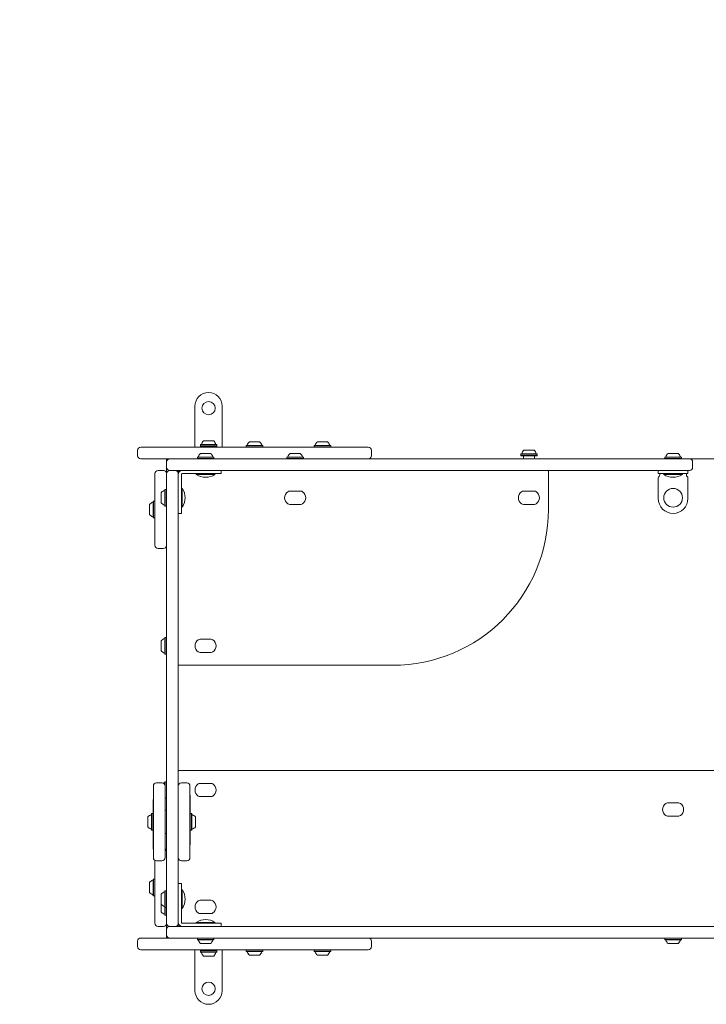
# Model space of a CAD drawing. Units: millimetres. Extents: x 4.6 to 15.5, y 7.8 to 12.3.
# Drawn here: x 8.1 to 9, y 9.8 to 11.1 of the extents above; entities that cross this region are included whole.
import ezdxf

# ---------------------------------------------------------------- set-up
doc = ezdxf.new("R2010")
doc.units = ezdxf.units.MM
doc.styles.add('SLDTEXTSTYLE1', font='TXT', dxfattribs={"width": 0.75})
doc.dimstyles.new('SLDDIMSTYLE2', dxfattribs={"dimtxt": 0.15875, "dimasz": 0.08, "dimexe": 0, "dimexo": 0.0625, "dimgap": 0.039688, "dimtad": 2, "dimdec": 0, "dimlfac": 100, "dimrnd": 1e-09, "dimzin": 12, "dimdsep": 46, "dimtxsty": 'SLDTEXTSTYLE1', "dimblk1": 'DOT', "dimblk2": 'DOT', "dimsah": 1, "dimcen": 0.09, "dimadec": 0, "dimazin": 3, "dimtfac": 1, "dimtdec": 0, "dimtofl": 0, "dimtmove": 0, "dimatfit": 3, "dimldrblk": 'DOT', "dimfxl": 0, "dimfrac": 2, "dimtolj": 1, "dimtzin": 12, "dimarcsym": 0})

# ---------------------------------------------------------------- blocks, each defined once
blk = doc.blocks.new('_DOT')
at = {"color": 0, "linetype": 'ByBlock', "lineweight": -2}
blk.add_line((-0.5, 0), (-1, 0), dxfattribs=at)
at = {"color": 0, "linetype": 'ByBlock', "const_width": 0.5}
blk.add_lwpolyline([(-0.25, 0, 1), (0.25, 0, 1)], format="xyb", close=True, dxfattribs=at)
blk = doc.blocks.new('_D_3')
at = {"color": 7, "linetype": 'Continuous', "lineweight": 0}
blk.add_line((13.4245, 12.1243), (6.4116, 12.1243), dxfattribs=at)
at = {"color": 7, "linetype": 'Continuous', "lineweight": 0, "xscale": 0.08, "yscale": 0.08, "rotation": 180.0000000000006}
blk.add_blockref('_DOT', (6.4116, 12.1243, -0.437), dxfattribs=at)
at = {"color": 7, "linetype": 'Continuous', "lineweight": 0, "xscale": 0.08, "yscale": 0.08}
blk.add_blockref('_DOT', (13.4245, 12.1243, -0.437), dxfattribs=at)
at = {"color": 7, "linetype": 'Continuous', "lineweight": 0, "insert": (9.7421, 12.3289), "char_height": 0.15875, "attachment_point": 1, "style": 'SLDTEXTSTYLE1'}
blk.add_mtext('701', dxfattribs=at)

msp = doc.modelspace()

# ---------------------------------------------------------------- linework, layer by layer
at = {"color": 7, "linetype": 'Continuous', "lineweight": 15}
for p, q in [((8.3271, 10.5723), (8.3271, 10.5198)), ((8.3621, 10.5723), (8.3621, 10.5199)), ((8.3381, 10.5278), (8.3482, 10.5278)), ((8.3482, 10.5278), (8.3511, 10.5278)), ((8.397, 10.5268), (8.4071, 10.5268)), ((8.4071, 10.5268), (8.41, 10.5268)), ((8.4842, 10.5268), (8.4919, 10.5268)), ((8.4919, 10.5268), (8.4972, 10.5268)), ((8.2535, 10.5158), (8.2535, 10.5088)), ((8.2575, 10.5198), (8.5495, 10.5198)), ((8.3343, 10.523), (8.334, 10.5228)), ((8.334, 10.5228), (8.334, 10.5211)), ((8.334, 10.5228), (8.3504, 10.5228)), ((8.334, 10.5211), (8.3343, 10.5208)), ((8.334, 10.5211), (8.3504, 10.5211)), ((8.3343, 10.523), (8.3503, 10.523)), ((8.3343, 10.5208), (8.3503, 10.5208)), ((8.3374, 10.52), (8.3374, 10.5198)), ((8.3503, 10.523), (8.3549, 10.523)), ((8.3503, 10.5208), (8.3549, 10.5208)), ((8.3504, 10.5228), (8.3552, 10.5228)), ((8.3504, 10.5211), (8.3552, 10.5211)), ((8.3519, 10.5198), (8.3519, 10.52)), ((8.3552, 10.5228), (8.3549, 10.523)), ((8.3549, 10.5208), (8.3552, 10.5211)), ((8.3552, 10.5211), (8.3552, 10.5228)), ((8.3613, 10.5199), (8.3613, 10.5198)), ((8.3661, 10.5199), (8.3661, 10.5198)), ((8.3709, 10.5199), (8.3709, 10.5198)), ((8.379, 10.5199), (8.379, 10.5198)), ((8.3809, 10.5199), (8.379, 10.5199)), ((8.3809, 10.5199), (8.3809, 10.5198)), ((8.3838, 10.5199), (8.3838, 10.5198)), ((8.3858, 10.5199), (8.3858, 10.5198)), ((8.3859, 10.5199), (8.3859, 10.5198)), ((8.3879, 10.5199), (8.3859, 10.5199)), ((8.3879, 10.5199), (8.3879, 10.5198)), ((8.3879, 10.5199), (8.3883, 10.5199)), ((8.3883, 10.5199), (8.3898, 10.5199)), ((8.39, 10.5199), (8.39, 10.5198)), ((8.3906, 10.5199), (8.3906, 10.5198)), ((8.3906, 10.5199), (8.3906, 10.5198)), ((8.3932, 10.522), (8.3929, 10.5218)), ((8.3929, 10.5218), (8.3929, 10.5201)), ((8.3929, 10.5218), (8.4093, 10.5218)), ((8.3929, 10.5201), (8.3932, 10.5198)), ((8.3929, 10.5201), (8.4093, 10.5201)), ((8.3932, 10.522), (8.4091, 10.522)), ((8.4091, 10.522), (8.4138, 10.522)), ((8.4093, 10.5218), (8.4141, 10.5218)), ((8.4093, 10.5201), (8.4141, 10.5201)), ((8.4141, 10.5218), (8.4138, 10.522)), ((8.4138, 10.5198), (8.4141, 10.5201)), ((8.4145, 10.5199), (8.4139, 10.5199)), ((8.4141, 10.5201), (8.4141, 10.5218)), ((8.4145, 10.5199), (8.4145, 10.5198)), ((8.4167, 10.5199), (8.4145, 10.5199)), ((8.4167, 10.5199), (8.4167, 10.5198)), ((8.4174, 10.5199), (8.4174, 10.5198)), ((8.4203, 10.5199), (8.4181, 10.5199)), ((8.4203, 10.5199), (8.4203, 10.5198)), ((8.4223, 10.5199), (8.4203, 10.5199)), ((8.4223, 10.5199), (8.4223, 10.5198)), ((8.4238, 10.5199), (8.4238, 10.5198)), ((8.4257, 10.5199), (8.4238, 10.5199)), ((8.4257, 10.5199), (8.4257, 10.5198)), ((8.4288, 10.5199), (8.4288, 10.5198)), ((8.4309, 10.5199), (8.4288, 10.5199)), ((8.4381, 10.5199), (8.4309, 10.5199)), ((8.4309, 10.5199), (8.4309, 10.5198)), ((8.4381, 10.5199), (8.4381, 10.5198)), ((8.4404, 10.5199), (8.4381, 10.5199)), ((8.4404, 10.5199), (8.4404, 10.5198)), ((8.4804, 10.522), (8.4802, 10.5218)), ((8.4802, 10.5218), (8.4802, 10.5201)), ((8.4802, 10.5218), (8.4927, 10.5218)), ((8.4802, 10.5201), (8.4804, 10.5198)), ((8.4802, 10.5201), (8.4927, 10.5201)), ((8.4804, 10.522), (8.4927, 10.522)), ((8.4927, 10.522), (8.5011, 10.522)), ((8.4927, 10.5218), (8.5013, 10.5218)), ((8.4927, 10.5201), (8.5013, 10.5201)), ((8.5013, 10.5218), (8.5011, 10.522)), ((8.5011, 10.5198), (8.5013, 10.5201)), ((8.5013, 10.5201), (8.5013, 10.5218)), ((8.5535, 10.5088), (8.5535, 10.5158)), ((8.7492, 10.5158), (8.7611, 10.5158)), ((8.7611, 10.5158), (8.7622, 10.5158)), ((8.2947, 10.5048), (8.2575, 10.5048)), ((8.2907, 10.5008), (8.2907, 10.5038)), ((8.2907, 10.4938), (8.2907, 10.5008)), ((8.2947, 10.5048), (8.8657, 10.5048)), ((8.3304, 10.507), (8.3302, 10.5068)), ((8.3302, 10.5068), (8.3302, 10.5051)), ((8.3302, 10.5068), (8.3465, 10.5068)), ((8.3302, 10.5051), (8.3304, 10.5048)), ((8.3302, 10.5051), (8.3465, 10.5051)), ((8.3304, 10.507), (8.3464, 10.507)), ((8.3342, 10.5118), (8.3443, 10.5118)), ((8.3443, 10.5118), (8.3472, 10.5118)), ((8.3464, 10.507), (8.3511, 10.507)), ((8.3465, 10.5068), (8.3513, 10.5068)), ((8.3465, 10.5051), (8.3513, 10.5051)), ((8.3513, 10.5068), (8.3511, 10.507)), ((8.3511, 10.5048), (8.3513, 10.5051)), ((8.3513, 10.5051), (8.3513, 10.5068)), ((8.3882, 10.5049), (8.3882, 10.5048)), ((8.3882, 10.5049), (8.3937, 10.5049)), ((8.3937, 10.5049), (8.4453, 10.5049)), ((8.4454, 10.507), (8.4452, 10.5068)), ((8.4452, 10.5068), (8.4452, 10.5051)), ((8.4452, 10.5068), (8.4645, 10.5068)), ((8.4452, 10.5051), (8.4454, 10.5048)), ((8.4452, 10.5051), (8.4645, 10.5051)), ((8.4454, 10.507), (8.4643, 10.507)), ((8.4492, 10.5118), (8.4611, 10.5118)), ((8.4611, 10.5118), (8.4622, 10.5118)), ((8.4643, 10.507), (8.4661, 10.507)), ((8.4645, 10.5068), (8.4663, 10.5068)), ((8.4645, 10.5051), (8.4663, 10.5051)), ((8.4663, 10.5068), (8.4661, 10.507)), ((8.4661, 10.5048), (8.4663, 10.5051)), ((8.4662, 10.5049), (8.7485, 10.5049)), ((8.4663, 10.5051), (8.4663, 10.5068)), ((8.7454, 10.511), (8.7452, 10.5108)), ((8.7452, 10.5108), (8.7452, 10.5091)), ((8.7452, 10.5108), (8.7645, 10.5108)), ((8.7452, 10.5091), (8.7454, 10.5088)), ((8.7452, 10.5091), (8.7645, 10.5091)), ((8.7454, 10.511), (8.7643, 10.511)), ((8.7454, 10.5088), (8.7643, 10.5088)), ((8.7485, 10.508), (8.7485, 10.5048)), ((8.763, 10.5048), (8.763, 10.508)), ((8.763, 10.5049), (8.7985, 10.5049)), ((8.7643, 10.511), (8.7661, 10.511)), ((8.7643, 10.5088), (8.7661, 10.5088)), ((8.7645, 10.5108), (8.7663, 10.5108)), ((8.7645, 10.5091), (8.7663, 10.5091)), ((8.7663, 10.5108), (8.7661, 10.511)), ((8.7661, 10.5088), (8.7663, 10.5091)), ((8.7663, 10.5091), (8.7663, 10.5108)), ((8.7985, 10.5049), (8.8045, 10.5049)), ((8.8045, 10.5049), (8.8628, 10.5049)), ((8.8628, 10.5049), (8.8682, 10.5049)), ((8.8657, 10.5048), (8.9617, 10.5048)), ((8.8682, 10.5049), (8.8682, 10.5048)), ((8.9304, 10.507), (8.9302, 10.5068)), ((8.9302, 10.5068), (8.9302, 10.5051)), ((8.9302, 10.5068), (8.9465, 10.5068)), ((8.9302, 10.5051), (8.9304, 10.5048)), ((8.9302, 10.5051), (8.9465, 10.5051)), ((8.9304, 10.507), (8.9464, 10.507)), ((8.9342, 10.5118), (8.9443, 10.5118)), ((8.9443, 10.5118), (8.9472, 10.5118)), ((8.9464, 10.507), (8.9511, 10.507)), ((8.9465, 10.5068), (8.9513, 10.5068)), ((8.9465, 10.5051), (8.9513, 10.5051)), ((8.9513, 10.5068), (8.9511, 10.507)), ((8.9511, 10.5048), (8.9513, 10.5051)), ((8.9513, 10.5051), (8.9513, 10.5068)), ((8.9617, 10.5048), (9.336, 10.5048)), ((8.9657, 10.4938), (8.9657, 10.5008)), ((8.2867, 10.4898), (8.2797, 10.4898)), ((8.2907, 10.4858), (8.2907, 10.4938)), ((8.2947, 10.4898), (8.3017, 10.4898)), ((8.8657, 10.4898), (8.3017, 10.4898)), ((8.3057, 10.4858), (8.3057, 10.4888)), ((8.3607, 10.4898), (8.3607, 10.4858)), ((8.7807, 10.4888), (8.7807, 10.4398)), ((8.9617, 10.4898), (8.8657, 10.4898)), ((8.9217, 10.4858), (8.9217, 10.4898)), ((8.9597, 10.4898), (8.9597, 10.4858)), ((8.2757, 10.3938), (8.2757, 10.4858)), ((8.2907, 9.9088), (8.2907, 10.4858)), ((8.3057, 10.4858), (8.3057, 9.9088)), ((8.3097, 10.4844), (8.3097, 10.4848)), ((8.3097, 10.4822), (8.3097, 10.4844)), ((8.3097, 10.48), (8.3097, 10.4822)), ((8.3097, 10.4538), (8.3097, 10.48)), ((8.3107, 10.4858), (8.3111, 10.4858)), ((8.3111, 10.4858), (8.3134, 10.4858)), ((8.3134, 10.4858), (8.3156, 10.4858)), ((8.3156, 10.4858), (8.3417, 10.4858)), ((8.3287, 10.4858), (8.3287, 10.4847)), ((8.3407, 10.4847), (8.3287, 10.4847)), ((8.3527, 10.4847), (8.3407, 10.4847)), ((8.3607, 10.4858), (8.3417, 10.4858)), ((8.3527, 10.4847), (8.3527, 10.4858)), ((8.9407, 10.4858), (8.9217, 10.4858)), ((8.9217, 10.4538), (8.9217, 10.48)), ((8.9237, 10.4848), (8.9237, 10.4858)), ((8.9237, 10.4844), (8.9237, 10.4848)), ((8.9287, 10.4858), (8.9287, 10.4847)), ((8.9407, 10.4847), (8.9287, 10.4847)), ((8.9597, 10.4858), (8.9407, 10.4858)), ((8.9527, 10.4847), (8.9407, 10.4847)), ((8.9527, 10.4847), (8.9527, 10.4858)), ((8.9577, 10.4858), (8.9577, 10.4848)), ((8.9577, 10.4848), (8.9577, 10.4844)), ((8.9597, 10.4538), (8.9597, 10.48)), ((8.2888, 10.4654), (8.2885, 10.4651)), ((8.2885, 10.4605), (8.2885, 10.4651)), ((8.2905, 10.4654), (8.2888, 10.4654)), ((8.2888, 10.4606), (8.2888, 10.4654)), ((8.2907, 10.4651), (8.2905, 10.4654)), ((8.2905, 10.4606), (8.2905, 10.4654)), ((8.3108, 10.4668), (8.3097, 10.4668)), ((8.3108, 10.4668), (8.3108, 10.4548)), ((8.4629, 10.4633), (8.4486, 10.4633)), ((8.7629, 10.4633), (8.7486, 10.4633)), ((8.2738, 10.4504), (8.2735, 10.4501)), ((8.2735, 10.4484), (8.2735, 10.4501)), ((8.2755, 10.4504), (8.2738, 10.4504)), ((8.2738, 10.4486), (8.2738, 10.4504)), ((8.2757, 10.4501), (8.2755, 10.4504)), ((8.2755, 10.4486), (8.2755, 10.4504)), ((8.2837, 10.4584), (8.2837, 10.4613)), ((8.2837, 10.4483), (8.2837, 10.4584)), ((8.2885, 10.4445), (8.2885, 10.4605)), ((8.2888, 10.4442), (8.2888, 10.4606)), ((8.2905, 10.4442), (8.2905, 10.4606)), ((8.3097, 10.4538), (8.3097, 10.4348)), ((8.3108, 10.4548), (8.3108, 10.4428)), ((8.2687, 10.4452), (8.2687, 10.4463)), ((8.2687, 10.4333), (8.2687, 10.4452)), ((8.2735, 10.4295), (8.2735, 10.4484)), ((8.2738, 10.4292), (8.2738, 10.4486)), ((8.2755, 10.4292), (8.2755, 10.4486)), ((8.2885, 10.4445), (8.2888, 10.4442)), ((8.2888, 10.4442), (8.2905, 10.4442)), ((8.2905, 10.4442), (8.2907, 10.4445)), ((8.2906, 10.4398), (8.2907, 10.4398)), ((8.2906, 10.4398), (8.2906, 10.4343)), ((8.3097, 10.4428), (8.3108, 10.4428)), ((8.4486, 10.4463), (8.4629, 10.4463)), ((8.7486, 10.4463), (8.7629, 10.4463)), ((8.2735, 10.4295), (8.2738, 10.4292)), ((8.2738, 10.4292), (8.2755, 10.4292)), ((8.2755, 10.4292), (8.2757, 10.4295)), ((8.2906, 10.4343), (8.2906, 10.3761)), ((8.3097, 10.4348), (8.3057, 10.4348)), ((8.2797, 10.3898), (8.2867, 10.3898)), ((8.2906, 10.3761), (8.2906, 10.3701)), ((8.2906, 10.3701), (8.2906, 10.2752)), ((8.2888, 10.2754), (8.2885, 10.2751)), ((8.2885, 10.259), (8.2885, 10.2751)), ((8.2905, 10.2754), (8.2888, 10.2754)), ((8.2888, 10.2589), (8.2888, 10.2754)), ((8.2907, 10.2751), (8.2905, 10.2754)), ((8.2905, 10.2589), (8.2905, 10.2754)), ((8.3479, 10.2733), (8.3336, 10.2733)), ((8.2837, 10.2612), (8.2837, 10.2713)), ((8.2837, 10.2583), (8.2837, 10.2612)), ((8.2885, 10.2545), (8.2885, 10.259)), ((8.2885, 10.2545), (8.2888, 10.2542)), ((8.2888, 10.2542), (8.2888, 10.2589)), ((8.2888, 10.2542), (8.2905, 10.2542)), ((8.2905, 10.2542), (8.2905, 10.2589)), ((8.2905, 10.2542), (8.2907, 10.2545)), ((8.2906, 10.2544), (8.2906, 10.0539)), ((8.3336, 10.2563), (8.3479, 10.2563)), ((8.5807, 10.2398), (8.3067, 10.2398)), ((8.3067, 10.1048), (9.5587, 10.1048)), ((8.2737, 9.9929), (8.2737, 10.0849)), ((8.2847, 10.0889), (8.2777, 10.0889)), ((8.2888, 10.0904), (8.2885, 10.0901)), ((8.2885, 10.0862), (8.2885, 10.0901)), ((8.2887, 10.0849), (8.2887, 9.9929)), ((8.2905, 10.0904), (8.2888, 10.0904)), ((8.2888, 10.0692), (8.2888, 10.0904)), ((8.2906, 10.0902), (8.2905, 10.0904)), ((8.2905, 10.0692), (8.2905, 10.0904)), ((8.3167, 10.0889), (8.3097, 10.0889)), ((8.3207, 10.0849), (8.3207, 9.9929)), ((8.3479, 10.0883), (8.3336, 10.0883)), ((8.3208, 10.0732), (8.3207, 10.0732)), ((8.3208, 10.0732), (8.3207, 10.0732)), ((8.3208, 10.0713), (8.3208, 10.0732)), ((8.3208, 10.0732), (8.3208, 10.0732)), ((8.3208, 10.0713), (8.3208, 10.0695)), ((8.3336, 10.0713), (8.3479, 10.0713)), ((8.2737, 10.0678), (8.2736, 10.0678)), ((8.2736, 10.0668), (8.2736, 10.0678)), ((8.2736, 10.0641), (8.2736, 10.0668)), ((8.2737, 10.0641), (8.2736, 10.0641)), ((8.2736, 10.064), (8.2736, 10.0641)), ((8.2736, 10.062), (8.2736, 10.064)), ((8.2736, 10.0316), (8.2736, 10.062)), ((8.2887, 10.0693), (8.2888, 10.0692)), ((8.2888, 10.0692), (8.2905, 10.0692)), ((8.2905, 10.0692), (8.2906, 10.0694)), ((8.3208, 10.0695), (8.3207, 10.0695)), ((8.3208, 10.0604), (8.3207, 10.0604)), ((8.3208, 10.0676), (8.3208, 10.0695)), ((8.3208, 10.0634), (8.3208, 10.0676)), ((8.3208, 10.0613), (8.3208, 10.0634)), ((8.3208, 10.0604), (8.3208, 10.0613)), ((8.3208, 10.0604), (8.3208, 10.0493)), ((8.9479, 10.0633), (8.9336, 10.0633)), ((8.2667, 10.0324), (8.2667, 10.0454)), ((8.2718, 10.0495), (8.2715, 10.0492)), ((8.2715, 10.0286), (8.2715, 10.0492)), ((8.2735, 10.0495), (8.2718, 10.0495)), ((8.2718, 10.0283), (8.2718, 10.0495)), ((8.2736, 10.0493), (8.2735, 10.0495)), ((8.2735, 10.0283), (8.2735, 10.0495)), ((8.2907, 10.0539), (8.2887, 10.0539)), ((8.3208, 10.0493), (8.3207, 10.0493)), ((8.321, 10.0495), (8.3208, 10.0493)), ((8.3208, 10.0474), (8.3208, 10.0493)), ((8.3208, 10.0474), (8.3208, 10.017)), ((8.3227, 10.0495), (8.321, 10.0495)), ((8.321, 10.0495), (8.321, 10.0318)), ((8.3229, 10.0492), (8.3227, 10.0495)), ((8.3227, 10.0495), (8.3227, 10.0318)), ((8.3229, 10.0492), (8.3229, 10.032)), ((8.3277, 10.0454), (8.3277, 10.0346)), ((8.9336, 10.0463), (8.9479, 10.0463)), ((8.3229, 10.032), (8.3229, 10.0286)), ((8.3277, 10.0346), (8.3277, 10.0324)), ((8.2715, 10.0286), (8.2718, 10.0283)), ((8.2718, 10.0283), (8.2735, 10.0283)), ((8.2735, 10.0283), (8.2736, 10.0285)), ((8.2736, 10.0316), (8.2736, 10.0296)), ((8.2736, 10.0296), (8.2737, 10.0296)), ((8.2736, 10.0177), (8.2736, 10.0296)), ((8.2887, 10.0239), (8.2907, 10.0239)), ((8.2906, 10.0239), (8.2906, 10.0186)), ((8.3208, 10.0285), (8.321, 10.0283)), ((8.321, 10.0318), (8.321, 10.0283)), ((8.321, 10.0283), (8.3227, 10.0283)), ((8.3227, 10.0318), (8.3227, 10.0283)), ((8.3227, 10.0283), (8.3229, 10.0286)), ((8.2736, 10.0177), (8.2737, 10.0177)), ((8.2736, 10.0177), (8.2736, 10.0174)), ((8.2736, 10.0174), (8.2736, 10.0154)), ((8.2736, 10.0154), (8.2736, 10.0112)), ((8.2736, 10.0112), (8.2736, 10.0093)), ((8.2736, 10.0093), (8.2737, 10.0093)), ((8.2736, 10.0068), (8.2736, 10.0093)), ((8.2736, 10.0068), (8.2736, 10.0049)), ((8.2906, 10.0186), (8.2906, 9.9603)), ((8.3207, 10.0148), (8.3208, 10.0148)), ((8.3207, 10.0094), (8.3208, 10.0094)), ((8.3208, 10.017), (8.3208, 10.0149)), ((8.3208, 10.0149), (8.3208, 10.0148)), ((8.3208, 10.0148), (8.3208, 10.0148)), ((8.3208, 10.0148), (8.3208, 10.0104)), ((8.3208, 10.0104), (8.3208, 10.0094)), ((8.2736, 10.0049), (8.2737, 10.0049)), ((8.2736, 10.0049), (8.2736, 10.0039)), ((8.2736, 10.0039), (8.2737, 10.0039)), ((8.2757, 9.9088), (8.2757, 9.9894)), ((8.2777, 9.9889), (8.2847, 9.9889)), ((8.3097, 9.9889), (8.3167, 9.9889)), ((8.2687, 9.9602), (8.2687, 9.9613)), ((8.2687, 9.9483), (8.2687, 9.9602)), ((8.2738, 9.9654), (8.2735, 9.9651)), ((8.2735, 9.9634), (8.2735, 9.9651)), ((8.2735, 9.9445), (8.2735, 9.9634)), ((8.2755, 9.9654), (8.2738, 9.9654)), ((8.2738, 9.9636), (8.2738, 9.9654)), ((8.2738, 9.9442), (8.2738, 9.9636)), ((8.2757, 9.9651), (8.2755, 9.9654)), ((8.2755, 9.9636), (8.2755, 9.9654)), ((8.2755, 9.9442), (8.2755, 9.9636)), ((8.2906, 9.9603), (8.2906, 9.9548)), ((8.3057, 9.9598), (8.3097, 9.9598)), ((8.3097, 9.9598), (8.3097, 9.9408)), ((8.2735, 9.9445), (8.2738, 9.9442)), ((8.2738, 9.9442), (8.2755, 9.9442)), ((8.2755, 9.9442), (8.2757, 9.9445)), ((8.2837, 9.9434), (8.2837, 9.9463)), ((8.2888, 9.9504), (8.2885, 9.9501)), ((8.2885, 9.9455), (8.2885, 9.9501)), ((8.2885, 9.9295), (8.2885, 9.9455)), ((8.2905, 9.9504), (8.2888, 9.9504)), ((8.2888, 9.9456), (8.2888, 9.9504)), ((8.2888, 9.9292), (8.2888, 9.9456)), ((8.2907, 9.9501), (8.2905, 9.9504)), ((8.2905, 9.9456), (8.2905, 9.9504)), ((8.2905, 9.9292), (8.2905, 9.9456)), ((8.2906, 9.9548), (8.2907, 9.9548)), ((8.3108, 9.9518), (8.3097, 9.9518)), ((8.3108, 9.9518), (8.3108, 9.9398)), ((8.2837, 9.9333), (8.2837, 9.9434)), ((8.2837, 9.9233), (8.2837, 9.9332)), ((8.3097, 9.9147), (8.3097, 9.9408)), ((8.3108, 9.9398), (8.3108, 9.9278)), ((8.3479, 9.9383), (8.3336, 9.9383)), ((8.2885, 9.9295), (8.2888, 9.9292)), ((8.2885, 9.9195), (8.2885, 9.9295)), ((8.2885, 9.9195), (8.2888, 9.9192)), ((8.2888, 9.9292), (8.2905, 9.9292)), ((8.2888, 9.9192), (8.2888, 9.9292)), ((8.2888, 9.9192), (8.2905, 9.9192)), ((8.2905, 9.9292), (8.2907, 9.9295)), ((8.2905, 9.9192), (8.2905, 9.9292)), ((8.2905, 9.9192), (8.2907, 9.9195)), ((8.3097, 9.9278), (8.3108, 9.9278)), ((8.3336, 9.9213), (8.3479, 9.9213)), ((8.2907, 9.9008), (8.2907, 9.9088)), ((8.3057, 9.9058), (8.3057, 9.9088)), ((8.3097, 9.9125), (8.3097, 9.9147)), ((8.3097, 9.9102), (8.3097, 9.9125)), ((8.3097, 9.9098), (8.3097, 9.9102)), ((8.3111, 9.9088), (8.3107, 9.9088)), ((8.3134, 9.9088), (8.3111, 9.9088)), ((8.3156, 9.9088), (8.3134, 9.9088)), ((8.3417, 9.9088), (8.3156, 9.9088)), ((8.3287, 9.9099), (8.3287, 9.9088)), ((8.3287, 9.9099), (8.3361, 9.9099)), ((8.3361, 9.9099), (8.3527, 9.9099)), ((8.3417, 9.9088), (8.3607, 9.9088)), ((8.3527, 9.9088), (8.3527, 9.9099)), ((8.3607, 9.9088), (8.3607, 9.9048)), ((8.2797, 9.9048), (8.2867, 9.9048)), ((8.2907, 9.8938), (8.2907, 9.9008)), ((8.2907, 9.8908), (8.2907, 9.8938)), ((8.3017, 9.9048), (8.2947, 9.9048)), ((8.3017, 9.9048), (9.5797, 9.9048)), ((8.2535, 9.8858), (8.2535, 9.8788)), ((8.2575, 9.8898), (8.2947, 9.8898)), ((9.5867, 9.8898), (8.2947, 9.8898)), ((8.3304, 9.8898), (8.3302, 9.8896)), ((8.3302, 9.8896), (8.3302, 9.8879)), ((8.332, 9.8896), (8.3302, 9.8896)), ((8.3302, 9.8879), (8.3304, 9.8876)), ((8.332, 9.8879), (8.3302, 9.8879)), ((8.3322, 9.8876), (8.3304, 9.8876)), ((8.3513, 9.8896), (8.332, 9.8896)), ((8.3513, 9.8879), (8.332, 9.8879)), ((8.3511, 9.8876), (8.3322, 9.8876)), ((8.3354, 9.8828), (8.3342, 9.8828)), ((8.3472, 9.8828), (8.3354, 9.8828)), ((8.3513, 9.8896), (8.3511, 9.8898)), ((8.3511, 9.8876), (8.3513, 9.8879)), ((8.3513, 9.8879), (8.3513, 9.8896)), ((8.3907, 9.8897), (8.3907, 9.8898)), ((8.3962, 9.8897), (8.3907, 9.8897)), ((8.3962, 9.8897), (8.4505, 9.8897)), ((8.4505, 9.8897), (8.4565, 9.8897)), ((8.4565, 9.8897), (9.425, 9.8897)), ((8.5535, 9.8788), (8.5535, 9.8858)), ((8.9303, 9.8897), (8.9302, 9.8896)), ((8.9302, 9.8896), (8.9302, 9.8879)), ((8.932, 9.8896), (8.9302, 9.8896)), ((8.9302, 9.8879), (8.9304, 9.8876)), ((8.932, 9.8879), (8.9302, 9.8879)), ((8.9322, 9.8876), (8.9304, 9.8876)), ((8.9513, 9.8896), (8.932, 9.8896)), ((8.9513, 9.8879), (8.932, 9.8879)), ((8.9511, 9.8876), (8.9322, 9.8876)), ((8.9354, 9.8828), (8.9342, 9.8828)), ((8.9472, 9.8828), (8.9354, 9.8828)), ((8.9511, 9.8876), (8.9513, 9.8879)), ((8.9513, 9.8896), (8.9512, 9.8897)), ((8.9513, 9.8879), (8.9513, 9.8896)), ((8.5495, 9.8748), (8.2575, 9.8748)), ((8.3271, 9.8223), (8.3271, 9.8748)), ((8.3343, 9.8738), (8.334, 9.8736)), ((8.334, 9.8736), (8.334, 9.8719)), ((8.3388, 9.8736), (8.334, 9.8736)), ((8.334, 9.8719), (8.3343, 9.8716)), ((8.3388, 9.8719), (8.334, 9.8719)), ((8.339, 9.8738), (8.3343, 9.8738)), ((8.339, 9.8716), (8.3343, 9.8716)), ((8.3374, 9.8748), (8.3374, 9.8746)), ((8.3552, 9.8736), (8.3388, 9.8736)), ((8.3552, 9.8719), (8.3388, 9.8719)), ((8.3549, 9.8738), (8.339, 9.8738)), ((8.3549, 9.8716), (8.339, 9.8716)), ((8.3519, 9.8746), (8.3519, 9.8748)), ((8.3552, 9.8736), (8.3549, 9.8738)), ((8.3549, 9.8716), (8.3552, 9.8719)), ((8.3552, 9.8719), (8.3552, 9.8736)), ((8.3621, 9.8223), (8.3621, 9.8748)), ((8.3932, 9.8748), (8.3929, 9.8746)), ((8.3929, 9.8746), (8.3929, 9.8729)), ((8.3977, 9.8746), (8.3929, 9.8746)), ((8.3929, 9.8729), (8.3932, 9.8726)), ((8.3977, 9.8729), (8.3929, 9.8729)), ((8.3978, 9.8726), (8.3932, 9.8726)), ((8.3999, 9.8678), (8.397, 9.8678)), ((8.4141, 9.8746), (8.3977, 9.8746)), ((8.4141, 9.8729), (8.3977, 9.8729)), ((8.4138, 9.8726), (8.3978, 9.8726)), ((8.41, 9.8678), (8.3999, 9.8678)), ((8.4141, 9.8746), (8.4138, 9.8748)), ((8.4138, 9.8726), (8.4141, 9.8729)), ((8.4141, 9.8729), (8.4141, 9.8746)), ((8.4804, 9.8748), (8.4802, 9.8746)), ((8.4802, 9.8746), (8.4802, 9.8729)), ((8.485, 9.8746), (8.4802, 9.8746)), ((8.4802, 9.8729), (8.4804, 9.8726)), ((8.485, 9.8729), (8.4802, 9.8729)), ((8.4851, 9.8726), (8.4804, 9.8726)), ((8.4872, 9.8678), (8.4842, 9.8678)), ((8.5013, 9.8746), (8.485, 9.8746)), ((8.5013, 9.8729), (8.485, 9.8729)), ((8.5011, 9.8726), (8.4851, 9.8726)), ((8.4972, 9.8678), (8.4872, 9.8678)), ((8.5013, 9.8746), (8.5011, 9.8748)), ((8.5011, 9.8726), (8.5013, 9.8729)), ((8.5013, 9.8729), (8.5013, 9.8746)), ((8.3411, 9.8668), (8.3381, 9.8668)), ((8.3511, 9.8668), (8.3411, 9.8668))]:
    msp.add_line(p, q, dxfattribs=at)
for centre, radius in [((8.3446, 10.5698), 0.0085), ((8.9407, 10.4548), 0.012), ((8.3446, 9.8248), 0.0085)]:
    msp.add_circle(centre, radius, dxfattribs=at)
for centre, radius, start, end in [((8.3446, 10.5723), 0.0175, 90, 180), ((8.3446, 10.5723), 0.0175, 0, 90), ((8.3446, 10.5206), 0.0097, 132.0585, 163.4712), ((8.3446, 10.5206), 0.0097, 16.5288, 47.9415), ((8.4035, 10.5196), 0.0097, 132.0585, 163.4712), ((8.4035, 10.5196), 0.0097, 16.5288, 47.9415), ((8.4907, 10.5196), 0.0097, 132.0585, 163.4712), ((8.4907, 10.5196), 0.0097, 16.5288, 47.9415), ((8.2575, 10.5158), 0.004, 90, 180), ((8.3348, 10.5235), 0.0005, 270, 343.4712), ((8.3366, 10.52), 0.0008, 0, 90), ((8.3527, 10.52), 0.0008, 90, 180), ((8.3544, 10.5235), 0.0005, 196.5288, 270), ((8.3937, 10.5225), 0.0005, 270, 343.4712), ((8.4133, 10.5225), 0.0005, 196.5288, 270), ((8.481, 10.5225), 0.0005, 270, 343.4712), ((8.5005, 10.5225), 0.0005, 196.5288, 270), ((8.5495, 10.5158), 0.004, 0, 90), ((8.7557, 10.5086), 0.0097, 132.0585, 163.4712), ((8.7557, 10.5086), 0.0097, 16.5288, 47.9415), ((8.2575, 10.5088), 0.004, 180, 270), ((8.2947, 10.5008), 0.004, 90, 180), ((8.2917, 10.5038), 0.001, 90, 180), ((8.331, 10.5075), 0.0005, 270, 343.4712), ((8.3407, 10.5046), 0.0097, 132.0585, 163.4712), ((8.3407, 10.5046), 0.0097, 16.5288, 47.9415), ((8.3505, 10.5075), 0.0005, 196.5288, 270), ((8.446, 10.5075), 0.0005, 270, 343.4712), ((8.4557, 10.5046), 0.0097, 132.0585, 163.4712), ((8.4557, 10.5046), 0.0097, 16.5288, 47.9415), ((8.4655, 10.5075), 0.0005, 196.5288, 270), ((8.5495, 10.5088), 0.004, 282.8386, 0), ((8.746, 10.5115), 0.0005, 270, 343.4712), ((8.7477, 10.508), 0.0008, 0, 90), ((8.7638, 10.508), 0.0008, 90, 180), ((8.7655, 10.5115), 0.0005, 196.5288, 270), ((8.931, 10.5075), 0.0005, 270, 343.4712), ((8.9407, 10.5046), 0.0097, 132.0585, 163.4712), ((8.9407, 10.5046), 0.0097, 16.5288, 47.9415), ((8.9505, 10.5075), 0.0005, 196.5288, 270), ((8.9617, 10.5008), 0.004, 0, 90), ((8.2797, 10.4858), 0.004, 90, 180), ((8.2867, 10.4858), 0.004, 360, 90), ((8.2947, 10.4938), 0.004, 180, 270), ((8.2947, 10.4858), 0.004, 90, 180), ((8.3017, 10.4858), 0.004, 0, 90), ((8.3067, 10.4888), 0.001, 90, 180), ((8.3107, 10.4848), 0.005, 90, 180), ((8.7797, 10.4888), 0.001, 0, 90), ((8.9617, 10.4938), 0.004, 270, 0), ((8.3107, 10.4848), 0.001, 90, 180), ((8.3407, 10.5029), 0.0218, 236.5692, 303.4308), ((8.9247, 10.48), 0.003, 131.8103, 180), ((8.9207, 10.4844), 0.003, 311.8103, 360), ((8.9407, 10.5029), 0.0218, 236.5692, 303.4308), ((8.9607, 10.4844), 0.003, 180, 228.1897), ((8.9567, 10.48), 0.003, 0, 48.1897), ((8.2909, 10.4548), 0.0097, 106.5288, 137.9415), ((8.288, 10.4646), 0.0005, 286.5288, 360), ((8.2927, 10.4548), 0.0218, 326.5692, 33.4308), ((8.4517, 10.4548), 0.0095, 125.0968, 234.9032), ((8.4486, 10.4593), 0.004, 90, 125.0968), ((8.4629, 10.4593), 0.004, 54.9032, 90), ((8.4597, 10.4548), 0.0095, 305.0968, 54.9032), ((8.7517, 10.4548), 0.0095, 125.0968, 234.9032), ((8.7486, 10.4593), 0.004, 90, 125.0968), ((8.7629, 10.4593), 0.004, 54.9032, 90), ((8.7597, 10.4548), 0.0095, 305.0968, 54.9032), ((8.2759, 10.4398), 0.0097, 106.5288, 137.9415), ((8.273, 10.4496), 0.0005, 286.5288, 0), ((8.9407, 10.4538), 0.019, 180, 270), ((8.9407, 10.4538), 0.019, 270, 0), ((8.2909, 10.4548), 0.0097, 222.0585, 253.4712), ((8.288, 10.445), 0.0005, 360, 73.4712), ((8.4486, 10.4503), 0.004, 234.9032, 270), ((8.4629, 10.4503), 0.004, 270, 305.0968), ((8.5807, 10.4398), 0.2, 270, 0), ((8.7486, 10.4503), 0.004, 234.9032, 270), ((8.7629, 10.4503), 0.004, 270, 305.0968), ((8.2759, 10.4398), 0.0097, 222.0585, 253.4712), ((8.273, 10.43), 0.0005, 0, 73.4712), ((8.2797, 10.3938), 0.004, 180, 270), ((8.2867, 10.3938), 0.004, 270, 347.1614), ((8.2909, 10.2648), 0.0097, 106.5288, 137.9415), ((8.288, 10.2746), 0.0005, 286.5288, 360), ((8.3367, 10.2648), 0.0095, 125.0968, 234.9032), ((8.3336, 10.2693), 0.004, 90, 125.0968), ((8.3479, 10.2693), 0.004, 54.9032, 90), ((8.3447, 10.2648), 0.0095, 305.0968, 54.9032), ((8.2909, 10.2648), 0.0097, 222.0585, 253.4712), ((8.288, 10.255), 0.0005, 360, 73.4712), ((8.3336, 10.2603), 0.004, 234.9032, 270), ((8.3479, 10.2603), 0.004, 270, 305.0968), ((8.3067, 10.2408), 0.001, 180, 270), ((8.3067, 10.1038), 0.001, 90, 180), ((8.2777, 10.0849), 0.004, 90, 180), ((8.2847, 10.0849), 0.004, 0, 90), ((8.2909, 10.0798), 0.0097, 106.5288, 116.9293), ((8.288, 10.0896), 0.0005, 286.5288, 0), ((8.3097, 10.0849), 0.004, 90, 180), ((8.3167, 10.0849), 0.004, 0, 90), ((8.3367, 10.0798), 0.0095, 125.0968, 234.9032), ((8.3336, 10.0843), 0.004, 90, 125.0968), ((8.3479, 10.0843), 0.004, 54.9032, 90), ((8.3447, 10.0798), 0.0095, 305.0968, 54.9032), ((8.3336, 10.0753), 0.004, 234.9032, 270), ((8.3479, 10.0753), 0.004, 270, 305.0968), ((8.9367, 10.0548), 0.0095, 125.0968, 234.9032), ((8.9336, 10.0593), 0.004, 90, 125.0968), ((8.9479, 10.0593), 0.004, 54.9032, 90), ((8.9447, 10.0548), 0.0095, 305.0968, 54.9032), ((8.2739, 10.0389), 0.0097, 106.5323, 137.9373), ((8.271, 10.0487), 0.0005, 286.5323, 0), ((8.3234, 10.0487), 0.0005, 180, 253.4712), ((8.3205, 10.0389), 0.0097, 42.0585, 73.4712), ((8.9336, 10.0503), 0.004, 234.9032, 270), ((8.9479, 10.0503), 0.004, 270, 305.0968), ((8.2739, 10.0389), 0.0097, 222.0627, 253.4677), ((8.3205, 10.0389), 0.0097, 286.5288, 317.9415), ((8.271, 10.0291), 0.0005, 0, 73.4677), ((8.3234, 10.0291), 0.0005, 106.5288, 180), ((8.2867, 10.0008), 0.004, 12.8386, 60), ((8.2777, 9.9929), 0.004, 180, 270), ((8.2847, 9.9929), 0.004, 270, 0), ((8.3097, 9.9929), 0.004, 180, 270), ((8.3167, 9.9929), 0.004, 270, 0), ((8.2759, 9.9548), 0.0097, 106.5288, 137.9415), ((8.273, 9.9646), 0.0005, 286.5288, 0), ((8.2759, 9.9548), 0.0097, 222.0585, 253.4712), ((8.273, 9.945), 0.0005, 360, 73.4712), ((8.2909, 9.9398), 0.0097, 106.5288, 137.9415), ((8.288, 9.9496), 0.0005, 286.5288, 360), ((8.2927, 9.9398), 0.0218, 326.5692, 33.4308), ((8.2909, 9.9398), 0.0097, 222.0585, 253.4712), ((8.3367, 9.9298), 0.0095, 125.0968, 234.9032), ((8.3336, 9.9343), 0.004, 90, 125.0968), ((8.3479, 9.9343), 0.004, 54.9032, 90), ((8.3447, 9.9298), 0.0095, 305.0968, 54.9032), ((8.2909, 9.9298), 0.0097, 222.0585, 253.4712), ((8.288, 9.93), 0.0005, 360, 73.4712), ((8.288, 9.92), 0.0005, 0, 73.4712), ((8.3336, 9.9253), 0.004, 234.9032, 270), ((8.3479, 9.9253), 0.004, 270, 305.0968), ((8.2797, 9.9088), 0.004, 180, 270), ((8.2867, 9.9088), 0.004, 270, 0), ((8.2947, 9.9088), 0.004, 180, 270), ((8.3017, 9.9088), 0.004, 270, 0), ((8.3107, 9.9098), 0.005, 180, 270), ((8.3067, 9.9058), 0.001, 180, 270), ((8.3107, 9.9098), 0.001, 180, 270), ((8.3407, 9.8917), 0.0218, 56.5692, 123.4308), ((8.2947, 9.9008), 0.004, 90, 180), ((8.2947, 9.8938), 0.004, 180, 270), ((8.2575, 9.8858), 0.004, 90, 180), ((8.2917, 9.8908), 0.001, 180, 270), ((8.331, 9.8871), 0.0005, 16.5288, 90), ((8.3407, 9.89), 0.0097, 196.5288, 227.9415), ((8.3407, 9.89), 0.0097, 312.0585, 343.4712), ((8.3505, 9.8871), 0.0005, 90, 163.4712), ((8.5495, 9.8858), 0.004, 0, 77.1614), ((8.931, 9.8871), 0.0005, 16.5288, 90), ((8.9407, 9.89), 0.0097, 196.5288, 227.9415), ((8.9407, 9.89), 0.0097, 312.0585, 343.4712), ((8.9505, 9.8871), 0.0005, 90, 163.4712), ((8.2575, 9.8788), 0.004, 180, 270), ((8.3348, 9.8711), 0.0005, 16.5288, 90), ((8.3446, 9.874), 0.0097, 196.5288, 227.9415), ((8.3366, 9.8746), 0.0008, 270, 0), ((8.3446, 9.874), 0.0097, 312.0585, 343.4712), ((8.3527, 9.8746), 0.0008, 180, 270), ((8.3544, 9.8711), 0.0005, 90, 163.4712), ((8.3937, 9.8721), 0.0005, 16.5288, 90), ((8.4035, 9.875), 0.0097, 196.5288, 227.9415), ((8.4035, 9.875), 0.0097, 312.0585, 343.4712), ((8.4133, 9.8721), 0.0005, 90, 163.4712), ((8.481, 9.8721), 0.0005, 16.5288, 90), ((8.4907, 9.875), 0.0097, 196.5288, 227.9415), ((8.4907, 9.875), 0.0097, 312.0585, 343.4712), ((8.5005, 9.8721), 0.0005, 90, 163.4712), ((8.5495, 9.8788), 0.004, 270, 0), ((8.3446, 9.8223), 0.0175, 180, 270), ((8.3446, 9.8223), 0.0175, 270, 0)]:
    msp.add_arc(centre, radius, start, end, dxfattribs=at)

# ---------------------------------------------------------------- dimensions: what is measured, and where the dimension line sits
at = {"color": 7, "linetype": 'Continuous', "lineweight": 0}
dim = msp.add_linear_dim(base=(13.4245, 12.1243), p1=(6.4116, 10.5158), p2=(13.4245, 10.5158), angle=0, dimstyle='SLDDIMSTYLE2', dxfattribs=at)
dim.commit()
dim.dimension.update_dxf_attribs({"geometry": '_D_3', "text_midpoint": (9.918, 12.1243), "dimtype": 160})

doc.saveas('drawing.dxf')
